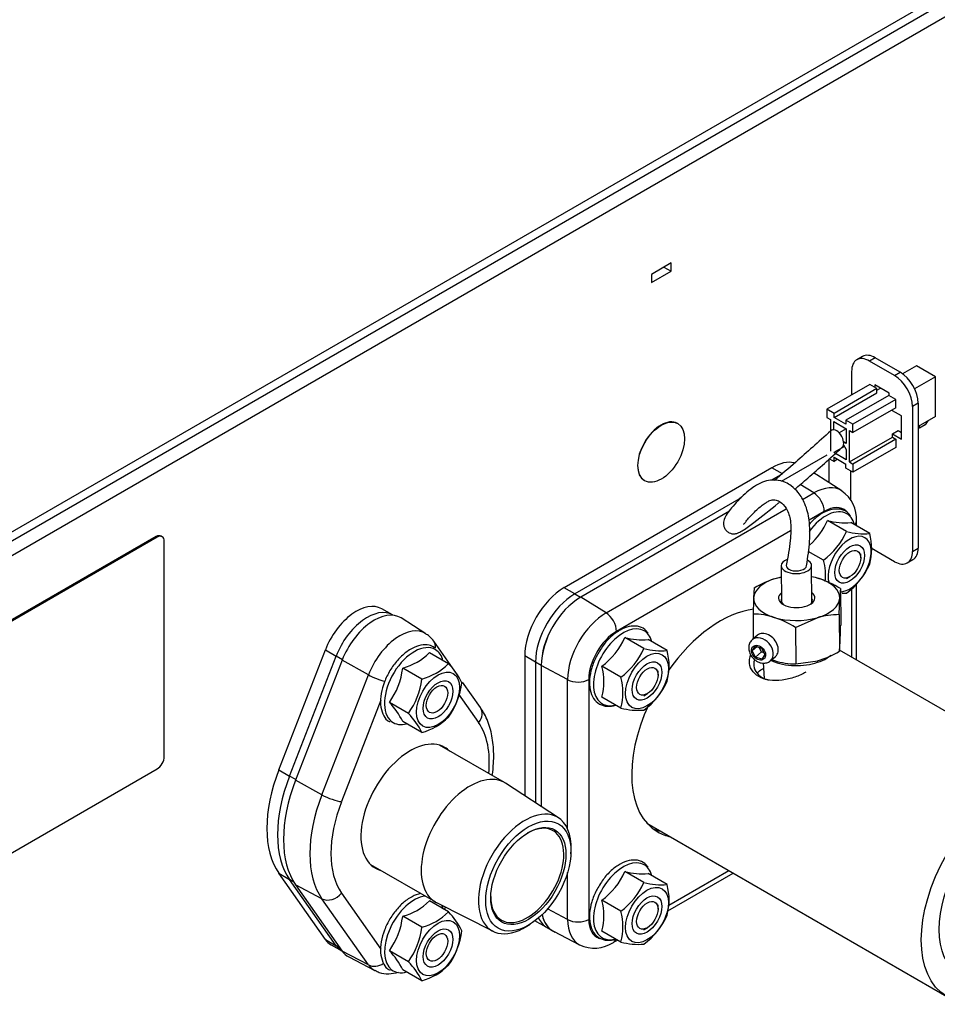
# Model space of a CAD drawing. Units: millimetres. Extents: x 1203 to 8675, y 884 to 7992.
# Drawn here: x 1918 to 2100, y 7373 to 7568 of the extents above; entities that cross this region are included whole.
import ezdxf

# ---------------------------------------------------------------- set-up
doc = ezdxf.new("R2010")
doc.units = ezdxf.units.MM
for name, color, linetype in [('530650550-A_TOP_', 7, 'Continuous'), ('Default', 7, 'Continuous'), ('DUMMY_563404151-', 7, 'Continuous')]:
    doc.layers.add(name, color=color, linetype=linetype)

# ---------------------------------------------------------------- blocks, each defined once
blk = doc.blocks.new('SE9')
at = {"layer": '530650550-A_TOP_', "color": 7, "linetype": 'Continuous'}
for p, q in [((1793.3, 7395.26), (2232.77, 7648.99)), ((1793.76, 7393.74), (2233.22, 7647.47))]:
    blk.add_line(p, q, dxfattribs=at)
at = {"layer": 'DUMMY_563404151-', "color": 7, "linetype": 'Continuous'}
for p, q in [((2236.23, 7646.25), (1790.05, 7388.65)), ((2046.98, 7519.64), (2043.09, 7517.39)), ((2045.57, 7518.82), (2046.98, 7518)), ((2046.98, 7518), (2046.98, 7519.64)), ((2043.09, 7515.76), (2046.98, 7518)), ((2043.09, 7517.39), (2043.09, 7515.76)), ((2084.77, 7501.19), (2083.64, 7500.54)), ((2087.27, 7500.94), (2086.14, 7500.29)), ((2092.22, 7498.09), (2087.27, 7500.94)), ((2091.09, 7497.43), (2086.14, 7500.29)), ((2095.4, 7499.35), (2092.68, 7497.78)), ((2099.15, 7497.19), (2095.4, 7499.35)), ((2082.6, 7498.25), (2082.6, 7493.6)), ((2091.09, 7497.43), (2092.22, 7498.09)), ((2099.15, 7497.19), (2095.05, 7494.82)), ((2099.15, 7489.35), (2099.15, 7497.19)), ((2086.21, 7495.68), (2077.72, 7490.78)), ((2087.62, 7494.86), (2079.14, 7489.96)), ((2087.62, 7494.86), (2086.21, 7495.68)), ((2087.2, 7495.6), (2087.2, 7495.11)), ((2090.03, 7493.96), (2087.2, 7495.6)), ((2087.62, 7494.53), (2088.33, 7494.94)), ((2087.62, 7494.04), (2087.62, 7494.86)), ((2079.14, 7489.15), (2087.62, 7494.04)), ((2089.96, 7493.51), (2081.47, 7488.62)), ((2091.37, 7492.7), (2089.96, 7493.51)), ((2090.03, 7493.47), (2090.03, 7493.96)), ((2091.37, 7492.7), (2082.88, 7487.8)), ((2091.37, 7491.06), (2082.88, 7486.17)), ((2091.37, 7491.06), (2091.37, 7492.7)), ((2095.75, 7491.96), (2094.62, 7491.31)), ((2094.62, 7491.31), (2094.62, 7462.73)), ((2095.75, 7491.96), (2095.75, 7463.39)), ((2079.14, 7489.96), (2077.72, 7490.78)), ((2077.72, 7490.78), (2077.72, 7489.15)), ((2077.72, 7489.15), (2078.43, 7488.74)), ((2079.14, 7489.15), (2079.14, 7489.96)), ((2081.47, 7487.8), (2079.14, 7489.15)), ((2090.66, 7490.49), (2090.66, 7490.66)), ((2092.43, 7489.47), (2090.66, 7490.49)), ((2092.43, 7484.9), (2092.43, 7489.47)), ((2099.15, 7489.35), (2095.75, 7487.39)), ((2048.28, 7487.93), (2048.21, 7487.97)), ((2078.43, 7488.74), (2078.43, 7482.53)), ((2079.07, 7488.33), (2081.54, 7486.9)), ((2079.07, 7486.73), (2079.07, 7488.33)), ((2082.88, 7487.8), (2081.47, 7488.62)), ((2081.47, 7488.62), (2081.47, 7487.8)), ((2082.88, 7486.17), (2082.88, 7487.8)), ((2096.04, 7487.06), (2095.75, 7487.23)), ((2097.11, 7487.68), (2096.04, 7487.06)), ((2096.04, 7487.06), (2096.04, 7487.55)), ((2097.67, 7488.5), (2097.11, 7487.68)), ((2081.54, 7486.9), (2080.17, 7486.11)), ((2081.54, 7486.9), (2081.54, 7484.04)), ((2082.18, 7480.37), (2082.18, 7486.57)), ((2082.18, 7486.57), (2082.88, 7486.17)), ((2082.18, 7480.37), (2090.66, 7485.27)), ((2090.66, 7485.92), (2091.79, 7486.57)), ((2090.66, 7485.92), (2092.43, 7484.9)), ((2090.66, 7485.27), (2090.66, 7485.92)), ((2090.66, 7485.27), (2091.37, 7484.86)), ((2091.79, 7486.57), (2092.43, 7486.21)), ((2081.19, 7483.43), (2079.07, 7482.21)), ((2081.02, 7483.73), (2081.54, 7482.82)), ((2081.54, 7484.04), (2081.04, 7484.33)), ((2091.37, 7484.86), (2082.88, 7479.96)), ((2091.37, 7483.23), (2082.88, 7478.33)), ((2091.37, 7484.86), (2091.37, 7483.23)), ((2077.72, 7481.74), (2068.7, 7476.53)), ((2081.54, 7480.78), (2079.07, 7482.21)), ((2079.14, 7481.31), (2081.47, 7479.96)), ((2079.14, 7480.49), (2079.14, 7481.31)), ((2081.54, 7482.82), (2081.54, 7480.78)), ((2066.88, 7479.24), (2025.87, 7455.56)), ((2069, 7478.01), (2066.88, 7479.24)), ((2078.2, 7476.27), (2078.2, 7480.97)), ((2078.24, 7481.01), (2079.14, 7480.49)), ((2079.84, 7480.9), (2079.14, 7480.49)), ((2081.47, 7479.14), (2081.47, 7479.96)), ((2082.18, 7480.37), (2082.88, 7479.96)), ((2082.88, 7479.96), (2082.88, 7478.33)), ((2069, 7478.01), (2066.81, 7476.75)), ((2069, 7478.01), (2066.81, 7476.75)), ((2080.66, 7474.7), (2075.76, 7477.81)), ((2082.88, 7478.33), (2081.47, 7479.14)), ((2082.44, 7472.77), (2082.44, 7478.58)), ((2041.71, 7476.71), (2041.78, 7476.67)), ((2075.15, 7474.25), (2072.46, 7475.91)), ((2072.89, 7472.94), (2075.15, 7474.25)), ((2060.8, 7473.28), (2027.99, 7454.33)), ((2060.8, 7473.28), (2027.99, 7454.33)), ((2058.5, 7470.64), (2029.12, 7453.68)), ((2058.49, 7470.63), (2029.13, 7453.68)), ((2034.15, 7450.57), (2069.69, 7471.09)), ((2077.2, 7470.62), (2074.22, 7468.89)), ((2081.62, 7466.66), (2077.87, 7468.83)), ((2086.19, 7466.25), (2082.43, 7468.42)), ((2083.56, 7467.76), (2083.56, 7468.68)), ((1945.32, 7465.63), (1854.81, 7413.38)), ((1945.53, 7465.51), (1945.32, 7465.63)), ((1946.53, 7465.61), (1946.32, 7465.73)), ((2070.53, 7466.77), (2036.2, 7446.94)), ((1945.53, 7465.51), (1855.02, 7413.26)), ((1946.94, 7422.24), (1946.94, 7464.7)), ((2077.06, 7460.98), (2074.06, 7462.72)), ((2084.41, 7461.42), (2084.41, 7462.24)), ((2091.09, 7460.69), (2086.49, 7463.35)), ((2094.62, 7462.73), (2095.75, 7463.39)), ((2068.71, 7459.88), (2068.78, 7452.65)), ((2074.78, 7452.71), (2074.71, 7459.93)), ((2093.59, 7460.44), (2094.72, 7461.1)), ((2068.73, 7457.54), (2067.71, 7457.4)), ((2081.58, 7457.34), (2082.29, 7457.74)), ((2083.56, 7441.32), (2083.56, 7456.34)), ((2027.99, 7454.33), (2025.87, 7455.56)), ((2027.99, 7454.33), (2029.12, 7453.68)), ((2063.4, 7455.5), (2063.27, 7453.58)), ((2080.4, 7455.38), (2080.46, 7448.15)), ((2082.68, 7441.83), (2082.68, 7455.5)), ((2034.15, 7450.57), (2029.13, 7453.68)), ((2080.15, 7450.24), (2080.27, 7453.46)), ((1991.98, 7450.18), (1989.86, 7451.4)), ((1992.06, 7450.13), (1991.98, 7450.18)), ((2063.15, 7450.36), (2063.2, 7445.47)), ((2080.15, 7450.24), (2080.21, 7443.02)), ((1998.59, 7446.47), (1993.69, 7449.59)), ((2071.52, 7447.73), (2075.83, 7449.64)), ((2071.52, 7447.73), (2071.59, 7440.51)), ((2004.76, 7438.42), (2000.15, 7444.98)), ((2041.62, 7443.56), (2037.87, 7445.73)), ((2046.19, 7443.16), (2042.43, 7445.32)), ((2064.01, 7446.17), (2063.02, 7445.32)), ((2080.21, 7443.02), (2080.34, 7444.94)), ((1969.55, 7419.61), (1978.73, 7443.29)), ((1978.73, 7443.29), (1980.86, 7442.06)), ((2003.02, 7440.56), (1999.27, 7442.73)), ((2063.01, 7443.12), (2063.61, 7443.99)), ((2063.91, 7443.9), (2063.01, 7443.12)), ((2063.63, 7441.86), (2063.01, 7443.12)), ((2063.61, 7443.99), (2064.84, 7443.61)), ((2064.81, 7442.87), (2063.63, 7441.86)), ((2064.81, 7442.87), (2064.37, 7443.76)), ((2065.28, 7442.73), (2064.81, 7442.87)), ((2064.84, 7443.61), (2065.47, 7442.35)), ((2065.47, 7442.35), (2064.86, 7441.48)), ((2125.7, 7416.99), (2080.23, 7443.24)), ((1971.67, 7418.39), (1980.86, 7442.06)), ((1971.67, 7418.39), (1980.86, 7442.06)), ((1982.06, 7441.26), (1972.87, 7417.59)), ((1982.09, 7441.35), (1980.86, 7442.06)), ((1987.23, 7438.35), (1982.06, 7441.26)), ((2018.09, 7442.09), (2018.09, 7414.47)), ((2020.21, 7440.86), (2018.09, 7442.09)), ((2020.21, 7440.86), (2020.21, 7413.09)), ((2020.21, 7440.86), (2020.21, 7413.09)), ((2021.34, 7440.21), (2020.21, 7440.86)), ((2064.86, 7441.48), (2063.63, 7441.86)), ((2065.16, 7440.7), (2065.34, 7437.65)), ((2066.61, 7441.15), (2067.6, 7442)), ((2071.59, 7440.51), (2075.91, 7441.11)), ((1997.76, 7437.52), (1994, 7439.69)), ((2021.34, 7440.21), (2021.34, 7412.36)), ((2021.35, 7440.21), (2021.35, 7412.35)), ((2026.55, 7437.41), (2021.35, 7440.21)), ((2037.06, 7437.89), (2033.31, 7440.06)), ((2044.41, 7438.32), (2044.41, 7439.14)), ((1978.05, 7414.68), (1987.23, 7438.35)), ((2009.33, 7431.91), (2005.82, 7436.9)), ((2026.55, 7407.96), (2026.55, 7437.41)), ((2030.72, 7437.45), (2030.72, 7390.11)), ((2009, 7428.96), (2005.07, 7434.55)), ((2041.58, 7434.24), (2042.29, 7434.65)), ((1989.69, 7433.34), (1981.93, 7413.33)), ((1995.12, 7430.73), (1991.37, 7432.9)), ((2037.06, 7431.81), (2033.31, 7433.98)), ((1997.76, 7426.99), (1994, 7429.15)), ((2014.07, 7417.08), (2001.25, 7424.48)), ((1857.82, 7369.15), (1945.53, 7419.79)), ((1969.55, 7419.61), (1971.67, 7418.39)), ((1972.9, 7417.68), (1971.67, 7418.39)), ((1978.05, 7414.68), (1972.87, 7417.59)), ((2024.76, 7410.14), (2014.28, 7416.95)), ((2042.22, 7409.07), (2101.4, 7374.9)), ((2027.2, 7403.05), (2027.23, 7403.85)), ((1987.65, 7400.93), (2000.47, 7393.53)), ((2046.56, 7392.92), (2058.37, 7399.74)), ((1978.73, 7386.13), (1969.55, 7399.2)), ((1969.55, 7399.2), (1971.67, 7397.98)), ((1980.86, 7384.91), (1971.67, 7397.98)), ((1980.86, 7384.91), (1971.67, 7397.98)), ((1972.46, 7397.52), (1971.67, 7397.98)), ((2026.55, 7390.06), (2026.55, 7399.37)), ((2041.62, 7397.38), (2037.87, 7399.54)), ((2046.19, 7396.97), (2042.43, 7399.14)), ((2046.36, 7391.79), (2059.25, 7399.24)), ((1972.87, 7396.89), (1982.06, 7383.83)), ((1978.05, 7394.18), (1972.87, 7396.89)), ((1987.23, 7381.11), (1978.05, 7394.18)), ((1981.93, 7395.28), (1989.69, 7384.25)), ((2003.02, 7391.57), (1999.27, 7393.74)), ((2037.06, 7391.7), (2033.31, 7393.87)), ((2000.69, 7393.41), (2011.83, 7387.75)), ((2001.86, 7392.51), (2001.96, 7392.76)), ((2002.28, 7392), (2002.48, 7392.5)), ((2026.55, 7390.06), (2022.6, 7392.19)), ((2044.41, 7392.14), (2044.41, 7392.95)), ((1997.76, 7388.53), (1994, 7390.7)), ((2018.51, 7388.75), (2019.18, 7389.17)), ((2020.37, 7389.69), (2022.49, 7388.47)), ((2022.49, 7388.47), (2023.62, 7387.82)), ((2041.58, 7388.05), (2042.29, 7388.46)), ((1978.73, 7386.13), (1980.86, 7384.91)), ((2023.77, 7387.75), (2028.91, 7385.07)), ((2037.06, 7385.62), (2033.31, 7387.79)), ((2035.58, 7385.57), (2036.37, 7386.02)), ((1979.86, 7385.09), (1981.98, 7383.87)), ((1981.6, 7384.48), (1980.86, 7384.91)), ((1981.98, 7383.87), (1982.06, 7383.82)), ((1987.23, 7381.11), (1982.06, 7383.83)), ((1983.35, 7382.68), (1988.49, 7379.99)), ((1995.12, 7381.74), (1991.37, 7383.91)), ((1997.76, 7378), (1994, 7380.16))]:
    blk.add_line(p, q, dxfattribs=at)
for centre, radius, start, end in [((2077.04, 7469.17), 6.54, 355.6294, 56.4644), ((2064.62, 7474.81), 14.54, 311.8045, 335.7059), ((2081.25, 7480.96), 12.6, 254.4281, 275.3641), ((2068.37, 7472.64), 14.54, 306.7061, 335.7059), ((2085.01, 7478.8), 12.6, 254.4281, 275.3641), ((2074.99, 7463.21), 11.6, 344.8082, 15.1918), ((2065.87, 7457.94), 11.6, 354.3986, 15.1918), ((2072.86, 7466.21), 14.63, 306.7994, 335.6127), ((2073.36, 7438.77), 19.46, 106.8845, 120.7739), ((2071.79, 7443.05), 14.95, 72.805, 78.6551), ((2070.1, 7438.82), 19.5, 58.1211, 71.7473), ((2119.99, 7451.7), 39.76, 174.685, 177.4602), ((2080.52, 7467.87), 13.42, 271.0995, 274.7178), ((2237.2, 7445.46), 174.11, 177.329, 178.3877), ((2062.91, 7435.41), 14.95, 72.805, 89.0757), ((2080.15, 7434.58), 15.66, 90.0135, 106.0138), ((2061.22, 7431.17), 19.5, 58.1211, 71.7473), ((1906.42, 7453.05), 174.11, 357.329, 358.3877), ((2024.62, 7451.71), 14.54, 306.7061, 335.7059), ((2041.25, 7457.87), 12.6, 254.4281, 275.3641), ((1991.04, 7450.91), 11.6, 284.8082, 315.1918), ((2028.37, 7449.54), 14.54, 306.7061, 335.7059), ((2045.01, 7455.7), 12.6, 254.4281, 275.3641), ((2034.99, 7440.12), 11.6, 344.8082, 15.1918), ((2070.25, 7459.74), 19.46, 286.8845, 300.7739), ((1994.79, 7448.74), 11.6, 284.8082, 315.1918), ((1994.2, 7431.56), 12.6, 24.6359, 45.5719), ((2073.53, 7459.71), 19.52, 250.0548, 251.7408), ((2071.83, 7455.45), 14.95, 252.802, 269.0787), ((1979.47, 7441.42), 14.63, 324.3873, 353.2006), ((2022.11, 7437.02), 11.6, 344.8082, 15.1918), ((1983.23, 7439.25), 14.63, 324.3873, 353.2006), ((1991.22, 7438.51), 14.54, 324.2941, 353.2939), ((2025.87, 7434.85), 11.6, 344.8082, 15.1918), ((2032.86, 7443.12), 14.63, 306.7994, 335.6127), ((1981.86, 7423.42), 13.42, 25.2822, 44.9256), ((1985.62, 7421.25), 13.42, 25.2822, 44.9256), ((2040.52, 7444.78), 13.42, 255.0744, 274.7178), ((1994.79, 7438.2), 11.6, 284.8082, 315.1918), ((2024.62, 7405.52), 14.54, 306.7061, 335.7059), ((2041.25, 7411.68), 12.6, 254.4281, 275.3641), ((2028.37, 7403.36), 14.54, 306.7061, 335.7059), ((2045.01, 7409.51), 12.6, 254.4281, 275.3641), ((2034.99, 7393.93), 11.6, 344.8082, 15.1918), ((1991.04, 7401.92), 11.6, 284.8082, 315.1918), ((2022.11, 7390.83), 11.6, 344.8082, 15.1918), ((1979.47, 7392.43), 14.63, 324.3873, 353.2006), ((1994.79, 7399.75), 11.6, 284.8082, 315.1918), ((1994.2, 7382.57), 12.6, 24.6359, 45.5719), ((2025.87, 7388.66), 11.6, 344.8082, 15.1918), ((2032.86, 7396.93), 14.63, 306.7994, 335.6127), ((1983.23, 7390.26), 14.63, 324.3873, 353.2006), ((1991.22, 7389.52), 14.54, 324.2941, 353.2939), ((2031.8, 7391.24), 6.82, 244.954, 303.6433), ((2040.52, 7398.59), 13.42, 255.0744, 274.7178), ((1981.86, 7374.43), 13.42, 25.2822, 44.9256), ((1985.62, 7372.26), 13.42, 25.2822, 44.9256), ((1994.79, 7389.21), 11.6, 284.8082, 315.1918)]:
    blk.add_arc(centre, radius, start, end, dxfattribs=at)
for centre, major_axis, ratio, start_param, end_param in [((2086.14, 7496.21), (2.5, -4.33), 0.57735, 2.356194, 3.926991), ((2087.27, 7496.86), (2.5, -4.33), 0.57735, 2.356194, 3.141593), ((2091.09, 7493.35), (2.5, -4.33), 0.57735, 0.785398, 2.356194), ((2092.22, 7494), (-2.5, 4.33), 0.57735, 3.926991, 5.497787), ((2044.96, 7482.34), (-3.25, -5.63), 0.57735, 3.141593, 6.283185), ((2079.64, 7484.9), (1, -1.73), 0.57735, 0.149319, 3.276761), ((2066.88, 7470.26), (-5.5, -9.53), 0.57735, 3.32678, 3.926991), ((2070.13, 7468.37), (-5.5, -9.53), 0.57735, 3.116897, 3.23924), ((2075.15, 7465.47), (-5.38, -9.31), 0.57735, 3.11245, 3.926991), ((2075.08, 7471.84), (-1.5, 2.6), 0.57735, 3.926991, 5.462881), ((2077.2, 7464.29), (-3.88, -6.71), 0.57735, 3.0166, 3.926991), ((2077.52, 7462.95), (4.15, 7.2), 0.57735, 0, 1.380572), ((2077.52, 7462.95), (4.15, 7.2), 0.57735, 6.046186, 6.283185), ((2077.52, 7462.95), (4.15, 7.2), 0.57735, 5.759008, 6.046186), ((2080.56, 7468.68), (-3, 0), 0.57735, 2.698143, 3.1412), ((1945.32, 7464), (-1, -1.73), 0.57735, 3.141593, 3.926991), ((1945.53, 7463.88), (-1, -1.73), 0.57735, 2.356194, 3.926991), ((2082.22, 7460.23), (3, 5.2), 0.57735, 0, 2.646666), ((2082.22, 7460.23), (3, 5.2), 0.57735, 3.534789, 6.283185), ((2091.09, 7464.77), (-2.5, 4.33), 0.57735, 2.356194, 3.926991), ((2092.22, 7465.43), (-2.5, 4.33), 0.57735, 3.141593, 3.926991), ((2071.71, 7459.91), (-3, -0.03), 0.523292, 5.367153, 6.283185), ((2071.71, 7459.91), (-3, -0.03), 0.523292, 0, 3.895197), ((2071.71, 7459.91), (2, 0.02), 0.523292, 3.083127, 6.225374), ((2071.77, 7453.52), (-8.5, -0.08), 0.523292, 5.205578, 6.252776), ((2071.77, 7453.52), (-8.5, -0.08), 0.523292, -1.210084, -1.077607), ((2071.77, 7453.52), (-8.5, -0.08), 0.523292, 4.158381, 4.351676), ((2071.77, 7453.52), (-8.5, -0.08), 0.523292, 3.111183, 4.158381), ((2025.87, 7446.58), (5.5, 9.53), 0.57735, 0.785398, 2.356194), ((2027.99, 7445.35), (5.5, 9.53), 0.57735, 0.785398, 2.356194), ((2027.99, 7445.35), (-5.5, -9.53), 0.57735, 3.926991, 5.497787), ((2071.77, 7453.52), (-3.6, -0.03), 0.523292, 0, 3.727278), ((2071.77, 7453.52), (-3.6, -0.03), 0.523292, 5.6975, 6.283185), ((1984.86, 7442.74), (-5, -8.66), 0.57735, 3.141593, 4.974188), ((2029.12, 7444.7), (5.5, 9.53), 0.57735, 0.785398, 2.356194), ((2029.13, 7444.7), (5.5, 9.53), 0.57735, 0.785398, 2.356194), ((2071.77, 7453.52), (8.5, 0.08), 0.523292, 3.111183, 4.158381), ((2071.77, 7453.09), (3.1, 0.03), 0.523292, 2.886905, 3.702881), ((2071.77, 7453.09), (3.1, 0.03), 0.523292, 5.721897, 6.283185), ((2071.77, 7453.09), (3.1, 0.03), 0.523292, 0, 0.254688), ((2071.77, 7453.52), (8.5, 0.08), 0.523292, 5.205578, 6.252776), ((1986.98, 7441.52), (-5, -8.66), 0.57735, 3.141593, 4.974188), ((1986.98, 7441.52), (-5, -8.66), 0.57735, 3.141593, 4.974188), ((1988.39, 7440.7), (-5.17, -8.96), 0.57735, 3.116897, 4.974188), ((2034.15, 7441.8), (-5.38, -9.31), 0.57735, 3.926991, 5.497787), ((2034.08, 7448.17), (-1.5, 2.6), 0.57735, 3.926991, 5.462881), ((2056.7, 7428.78), (-12.37, -21.43), 0.57735, 3.541445, 4.558068), ((2071.77, 7453.52), (8.5, 0.08), 0.523292, 4.158381, 5.205578), ((1993.42, 7437.8), (-5.05, -8.75), 0.57735, 3.116412, 4.974188), ((2036.2, 7440.61), (3.88, 6.71), 0.57735, 0.785398, 2.356194), ((2037.52, 7439.85), (4.15, 7.2), 0.57735, 0, 3.66577), ((2037.52, 7439.85), (4.15, 7.2), 0.57735, 6.046186, 6.283185), ((2037.52, 7439.85), (4.15, 7.2), 0.57735, 5.759008, 6.046186), ((2065.8, 7444.08), (1.79, -2.08), 0.724691, 0, 3.141593), ((1996.28, 7436.14), (4.15, 7.2), 0.57735, 0, 3.061887), ((1997.69, 7443.25), (-2.45, -1.73), 0.788675, 2.543394, 3.14152), ((2064.82, 7443.23), (1.79, -2.08), 0.724691, 0, 3.133372), ((1996.28, 7436.14), (4.15, 7.2), 0.57735, 6.267244, 6.283185), ((1996.28, 7436.14), (4.15, 7.2), 0.57735, 5.759008, 6.267244), ((2064.82, 7443.23), (1.79, -2.08), 0.724691, 6.280569, 6.283185), ((1988.99, 7438.23), (2.8, -1.09), 0.211325, 4.115381, 5.363321), ((2028.6, 7438.67), (-3, 0), 0.57735, 0.820305, 2.356194), ((2006.88, 7430.18), (-2.45, -1.73), 0.788675, 1.921676, 3.141593), ((2056.7, 7428.78), (-12.37, -21.43), 0.57735, 4.867652, 6.283185), ((1996.28, 7436.14), (4.15, 7.2), 0.57735, 3.061887, 3.66577), ((1995.46, 7412.12), (11.05, 19.14), 0.57735, 5.375159, 6.021386), ((1995.46, 7412.12), (6.87, 11.91), 0.57735, 0, 3.289437), ((1993.87, 7413.04), (6.87, 11.91), 0.57735, -0.147844, -0.115968), ((1995.46, 7412.12), (6.87, 11.91), 0.57735, 6.135341, 6.283185), ((1945.53, 7421.42), (-1, -1.73), 0.57735, 0.785398, 2.356194), ((1984.86, 7418.25), (-12.5, -21.65), 0.57735, 4.974188, 6.021386), ((1986.98, 7417.02), (-12.5, -21.65), 0.57735, 4.974188, 6.021386), ((1986.98, 7417.02), (-12.5, -21.65), 0.57735, 4.974188, 6.021386), ((1988.39, 7416.2), (-12.67, -21.95), 0.57735, 4.974188, 6.021386), ((2007.27, 7405.3), (-6.8, -11.78), 0.57735, 3.110715, 6.283185), ((1993.42, 7413.3), (-12.55, -21.74), 0.57735, 4.974188, 6.021386), ((1979.81, 7414.56), (2.8, -1.09), 0.211325, 4.115381, 5.651271), ((1995.46, 7412.12), (-11.05, -19.14), 0.57735, 4.974188, 6.021386), ((2018.09, 7399.06), (6.47, 11.2), 0.57735, 0, 3.972663), ((2018.09, 7399.06), (6.47, 11.2), 0.57735, 5.452115, 6.283185), ((2018.59, 7398.77), (-5.1, -8.83), 0.57735, 0, 3.926991), ((2054.76, 7429.9), (-12.37, -21.43), 0.57735, 0.078648, 0.189232), ((2056.7, 7428.78), (-12.37, -21.43), 0.57735, 0, 0.189232), ((2037.52, 7393.67), (4.15, 7.2), 0.57735, 0, 3.66577), ((1993.87, 7413.04), (6.87, 11.91), 0.57735, 3.257561, 3.289437), ((2037.52, 7393.67), (4.15, 7.2), 0.57735, 6.046186, 6.283185), ((2037.52, 7393.67), (4.15, 7.2), 0.57735, 5.759008, 6.046186), ((1979.81, 7396.51), (2.45, 1.73), 0.788675, 3.527379, 5.063268), ((1996.28, 7387.15), (4.15, 7.2), 0.57735, 0.412357, 3.061887), ((2018.59, 7398.77), (-5.1, -8.83), 0.57735, 5.497787, 6.283185), ((2007.27, 7405.3), (-6.8, -11.78), 0.57735, 0, 0.030878), ((1996.28, 7387.15), (4.15, 7.2), 0.57735, -0.524177, -0.391533), ((2025.87, 7399.22), (5.5, 9.53), 0.57735, 3.098566, 3.141593), ((2027.99, 7398), (5.5, 9.53), 0.57735, 2.752043, 3.141593), ((2027.99, 7398), (5.5, 9.53), 0.57735, 2.752043, 3.141593), ((2029.12, 7397.34), (5.5, 9.53), 0.57735, 2.57117, 3.21337), ((2029.13, 7397.35), (5.5, 9.53), 0.57735, 2.571661, 3.166288), ((2028.6, 7391.33), (3, 0), 0.57735, 3.961897, 5.497787), ((2034.15, 7394.45), (5.38, 9.31), 0.57735, 2.356194, 3.166508), ((2036.2, 7393.27), (3.88, 6.71), 0.57735, 2.356194, 3.249505), ((1984.86, 7393.75), (5, 8.66), 0.57735, 2.879793, 3.141593), ((2034.08, 7388.16), (-1.5, 2.6), 0.57735, 3.14138, 3.585043), ((1986.98, 7392.53), (5, 8.66), 0.57735, 2.879793, 3.141593), ((1986.98, 7392.53), (5, 8.66), 0.57735, 2.879793, 3.141593), ((1988.39, 7391.71), (5.17, 8.96), 0.57735, 2.879793, 3.166288), ((1988.99, 7383.44), (-2.45, -1.73), 0.788675, 0.385786, 1.524344), ((1993.42, 7388.81), (5.05, 8.75), 0.57735, 2.879793, 3.166546), ((1996.28, 7387.15), (4.15, 7.2), 0.57735, 3.061887, 3.66577)]:
    blk.add_ellipse(centre, major_axis=major_axis, ratio=ratio, start_param=start_param, end_param=end_param, dxfattribs=at)
for centre, major_axis, ratio in [((2045.03, 7482.3), (-3.25, -5.63), 0.57735), ((2082.22, 7460.23), (2.07, 3.59), 0.57735), ((2082.29, 7460.19), (1.5, 2.6), 0.57735), ((2064.24, 7442.73), (-1.07, 1.24), 0.724691), ((2042.22, 7437.14), (3, 5.2), 0.57735), ((2042.22, 7437.14), (2.07, 3.59), 0.57735), ((2000.98, 7433.43), (3, 5.2), 0.57735), ((2042.29, 7437.1), (1.5, 2.6), 0.57735), ((2000.98, 7433.43), (2.07, 3.59), 0.57735), ((2000.77, 7433.55), (1.5, 2.6), 0.57735), ((2113.55, 7395.95), (12.15, 21.04), 0.57735), ((2113.55, 7395.95), (9.65, 16.71), 0.57735), ((2018.8, 7398.65), (-5.94, -10.3), 0.57735), ((2018.8, 7398.65), (5.25, 9.09), 0.57735), ((2042.22, 7390.95), (3, 5.2), 0.57735), ((2042.22, 7390.95), (2.07, 3.59), 0.57735), ((2042.29, 7390.91), (1.5, 2.6), 0.57735), ((2000.98, 7384.44), (3, 5.2), 0.57735), ((2000.98, 7384.44), (2.07, 3.59), 0.57735), ((2000.77, 7384.56), (1.5, 2.6), 0.57735)]:
    blk.add_ellipse(centre, major_axis=major_axis, ratio=ratio, dxfattribs=at)
for points, knots in [([(2078.51, 7486.54), (2075.96, 7484.23), (2072.48, 7481.1), (2068.78, 7477.91), (2067.38, 7476.73)], [0, 0, 0, 0, 0.1786423, 0.2899182, 0.2899182, 0.2899182, 0.2899182]), ([(2071.38, 7474.96), (2072.24, 7475.7), (2075.35, 7478.37), (2078.26, 7481), (2080.77, 7483.27)], [0.79148, 0.79148, 0.79148, 0.79148, 0.8494101, 1, 1, 1, 1]), ([(2073.71, 7459.86), (2073.99, 7461.65), (2074.4, 7464.51), (2074.4, 7468.82), (2073.55, 7472.06), (2072.27, 7474.23), (2070.93, 7475.56), (2069.47, 7476.44), (2067.92, 7476.87), (2066.18, 7476.77), (2064.6, 7476.26), (2063.03, 7475.31), (2060.99, 7473.65), (2058.95, 7471.42), (2057.5, 7469.51), (2057.25, 7468.17), (2057.48, 7467.34), (2057.88, 7466.76), (2058.41, 7466.38), (2058.95, 7466.2), (2059.42, 7466.17), (2059.97, 7466.25), (2060.44, 7466.46), (2061.56, 7467.11), (2064.17, 7469.05), (2066.57, 7470.96), (2068.25, 7472.34), (2068.33, 7472.4)], [0, 0, 0, 0, 0.060857, 0.1153675, 0.1641702, 0.2066505, 0.2390489, 0.2598787, 0.2895002, 0.3077466, 0.3277777, 0.3492138, 0.3720186, 0.4214464, 0.4631166, 0.4806571, 0.4892762, 0.4981243, 0.5064382, 0.5138495, 0.5204286, 0.5264966, 0.540764, 0.5617732, 0.6119911, 0.7188788, 0.7238651, 0.7238651, 0.7238651, 0.7238651]), ([(2061.24, 7468.01), (2061.25, 7468.01), (2061.28, 7468.02), (2061.43, 7468.21), (2061.83, 7468.72), (2062.66, 7469.71), (2063.74, 7470.82), (2064.92, 7471.82), (2065.72, 7472.38), (2066.41, 7472.75), (2067.02, 7472.93), (2067.51, 7472.92), (2068.1, 7472.77), (2069.05, 7472.16), (2070.04, 7470.8), (2070.75, 7468.39), (2070.51, 7464.51), (2070.06, 7461.78), (2069.72, 7459.95)], [0.5931004, 0.5931004, 0.5931004, 0.5931004, 0.5948736, 0.604431, 0.6182014, 0.6357881, 0.6711685, 0.6868748, 0.7002298, 0.7108295, 0.7183801, 0.7291831, 0.7411645, 0.7664215, 0.8093575, 0.8622955, 0.9229035, 1, 1, 1, 1]), ([(2082.42, 7469.67), (2082.2, 7469.97), (2081.71, 7470.62), (2080.36, 7471.14), (2078.7, 7471.08), (2076.92, 7470.39), (2075.42, 7469.29), (2074.52, 7468.4), (2074.21, 7468.05)], [0, 0, 0, 0, 0.0983288, 0.2585178, 0.41557, 0.5770911, 0.7441328, 0.839857, 0.839857, 0.839857, 0.839857]), ([(2042.42, 7446.58), (2042.2, 7446.87), (2041.71, 7447.52), (2040.36, 7448.04), (2038.7, 7447.99), (2036.92, 7447.29), (2035.17, 7446.01), (2033.72, 7444.48), (2033.11, 7443.45), (2032.87, 7443.03)], [0, 0, 0, 0, 0.098329, 0.258518, 0.41557, 0.577091, 0.744133, 0.912165, 1, 1, 1, 1]), ([(2000.27, 7443.71), (1999.89, 7443.93), (1999.15, 7444.35), (1997.58, 7444.3), (1996.31, 7443.83), (1995.69, 7443.48), (1995.59, 7443.43)], [0, 0, 0, 0, 0.261164, 0.602248, 0.949243, 1, 1, 1, 1]), ([(2063.06, 7445.31), (2063, 7445.27), (2062.73, 7445.1), (2062.42, 7444.53), (2062.26, 7443.74), (2062.39, 7442.85), (2062.84, 7441.95), (2063.59, 7441.18), (2064.51, 7440.71), (2065.43, 7440.62), (2066.16, 7440.8), (2066.46, 7441.06), (2066.58, 7441.17)], [0, 0, 0, 0, 0.025755, 0.129873, 0.231979, 0.341669, 0.46226, 0.589757, 0.722424, 0.836485, 0.940825, 1, 1, 1, 1]), ([(1995.59, 7443.43), (1995.24, 7443.21), (1994.38, 7442.67), (1992.9, 7441.26), (1991.43, 7439.24), (1990.32, 7436.97), (1989.68, 7434.65), (1989.55, 7432.44), (1989.99, 7430.66), (1990.71, 7429.45), (1991.31, 7429.15), (1991.52, 7429.05)], [0, 0, 0, 0, 0.067158, 0.19464, 0.322065, 0.44943, 0.577123, 0.70558, 0.835166, 0.95095, 1, 1, 1, 1]), ([(2032.87, 7443.03), (2032.63, 7442.67), (2032, 7441.7), (2031.24, 7439.72), (2030.8, 7437.45), (2030.9, 7435.35), (2031.56, 7433.64), (2032.78, 7432.48), (2034.34, 7432.05), (2035.48, 7432.2), (2036.05, 7432.38), (2036.06, 7432.38)], [0, 0, 0, 0, 0.0446157, 0.138341, 0.2324148, 0.3271985, 0.4226439, 0.5158563, 0.6045135, 0.6923869, 0.6933594, 0.6933594, 0.6933594, 0.6933594]), ([(2073.58, 7438.86), (2072.96, 7438.51), (2071.48, 7437.86), (2068.91, 7437.23), (2066.35, 7437.21), (2064.15, 7437.9), (2062.73, 7439.3), (2062.31, 7440.87), (2062.52, 7441.84), (2062.67, 7442.21)], [0, 0, 0, 0, 0.0634225, 0.1263798, 0.188501, 0.2500015, 0.3115718, 0.3737435, 0.4146064, 0.4146064, 0.4146064, 0.4146064]), ([(2063.41, 7441.36), (2063.32, 7441.09), (2063.2, 7440.28), (2063.57, 7438.95), (2064.72, 7437.84), (2065.74, 7437.44), (2066.19, 7437.33)], [0.5915681, 0.5915681, 0.5915681, 0.5915681, 0.6249411, 0.6875426, 0.7499765, 0.7928391, 0.7928391, 0.7928391, 0.7928391]), ([(2066.75, 7441.18), (2066.95, 7441.09), (2067.8, 7440.74), (2069.51, 7440.3), (2071.91, 7440.13), (2074.31, 7440.36), (2076.44, 7440.94), (2077.8, 7441.65), (2078.34, 7442.09), (2078.49, 7442.21)], [0.581638, 0.581638, 0.581638, 0.581638, 0.6066156, 0.6816519, 0.7564393, 0.8311648, 0.9060963, 0.9777365, 1, 1, 1, 1]), ([(2063.95, 7438.67), (2064.22, 7438.99), (2064.56, 7439.28), (2065.03, 7439.55), (2065.1, 7439.59), (2065.17, 7439.63)], [0.45289969, 0.45289969, 0.45289969, 0.45289969, 0.5, 0.5, 0.5083655, 0.5083655, 0.5083655, 0.5083655]), ([(2011.68, 7418.52), (2011.8, 7419.32), (2012.01, 7421.39), (2011.96, 7424.63), (2011.32, 7428), (2010.3, 7430.44), (2009.56, 7431.56), (2009.33, 7431.91)], [0.3203796, 0.3203796, 0.3203796, 0.3203796, 0.4261824, 0.5966131, 0.7680669, 0.9382258, 1, 1, 1, 1]), ([(2042.42, 7400.39), (2042.2, 7400.68), (2041.71, 7401.34), (2040.36, 7401.86), (2038.7, 7401.8), (2036.92, 7401.11), (2035.17, 7399.82), (2033.72, 7398.29), (2033.11, 7397.26), (2032.87, 7396.85)], [0, 0, 0, 0, 0.098329, 0.258518, 0.41557, 0.577091, 0.744133, 0.912165, 1, 1, 1, 1]), ([(2032.87, 7396.85), (2032.63, 7396.48), (2032, 7395.52), (2031.24, 7393.53), (2030.8, 7391.26), (2030.9, 7389.17), (2031.56, 7387.45), (2032.78, 7386.3), (2034.34, 7385.86), (2035.48, 7386.02), (2036.05, 7386.19), (2036.05, 7386.19)], [0, 0, 0, 0, 0.0446157, 0.138341, 0.2324148, 0.3271985, 0.4226439, 0.5158563, 0.6045135, 0.6923869, 0.6931027, 0.6931027, 0.6931027, 0.6931027]), ([(1995.59, 7394.44), (1995.24, 7394.23), (1994.38, 7393.68), (1992.9, 7392.27), (1991.43, 7390.25), (1990.32, 7387.98), (1989.68, 7385.66), (1989.55, 7383.45), (1989.99, 7381.67), (1990.71, 7380.46), (1991.31, 7380.16), (1991.52, 7380.06)], [0, 0, 0, 0, 0.067158, 0.19464, 0.322065, 0.44943, 0.577123, 0.70558, 0.835166, 0.95095, 1, 1, 1, 1]), ([(1997.56, 7395.21), (1996.98, 7395.09), (1996.3, 7394.84), (1995.69, 7394.49), (1995.59, 7394.44)], [0.6052405, 0.6052405, 0.6052405, 0.6052405, 0.9492429, 1, 1, 1, 1]), ([(1988.54, 7380.08), (1988.83, 7379.9), (1989.59, 7379.43), (1991.27, 7379.28), (1992.55, 7379.51), (1993.18, 7379.71), (1993.2, 7379.71)], [0, 0, 0, 0, 0.0634887, 0.19642, 0.32894, 0.3319235, 0.3319235, 0.3319235, 0.3319235])]:
    blk.add_open_spline(points, degree=3, knots=knots, dxfattribs=at)
blk.add_open_spline([(2000.15, 7444.98), (1999.53, 7445.8), (1999, 7446.27), (1998.55, 7446.4)], degree=3, dxfattribs=at)

msp = doc.modelspace()

# ---------------------------------------------------------------- block references
at = {"layer": 'Default'}
msp.add_blockref('SE9', (0, 0), dxfattribs=at)

doc.saveas('drawing.dxf')
